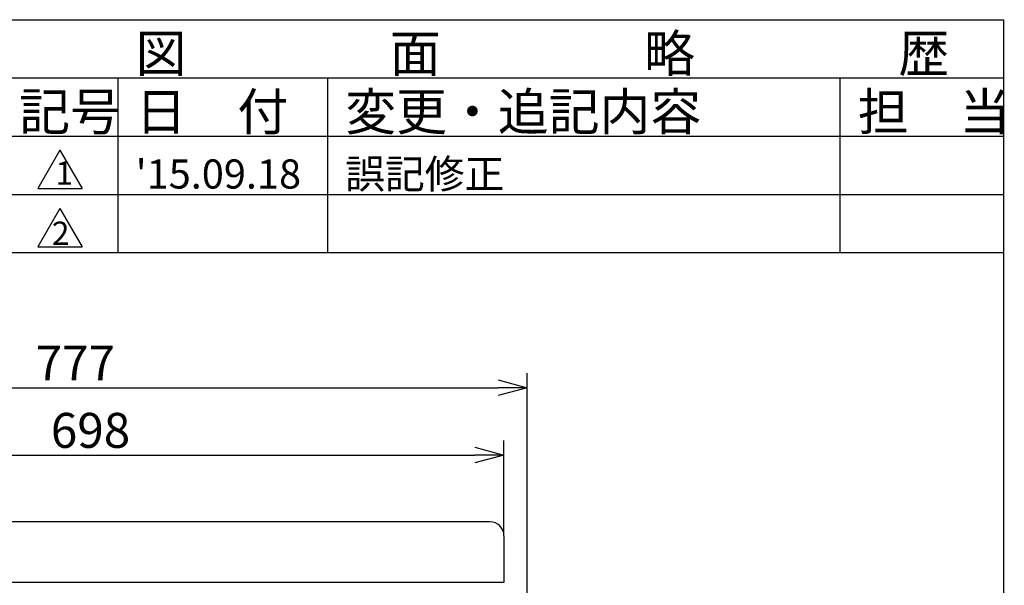
# Model space of a CAD drawing. Extents: x 975 to 1380, y 36 to 316.
# Drawn here: x 1295 to 1380, y 262 to 310 of the extents above; entities that cross this region are included whole.
import ezdxf

# ---------------------------------------------------------------- set-up
doc = ezdxf.new("R2010")
doc.units = 0
doc.header["$LTSCALE"] = 6.750431
doc.header["$MEASUREMENT"] = 0
doc.layers.get('0').update_dxf_attribs({"linetype": 'CONTINUOUS'})
doc.styles.get("Standard").update_dxf_attribs({"font": 'TXT', "bigfont": 'BIGFONT'})
doc.styles.add('高2', font='txt.shx', dxfattribs={"height": 2, "bigfont": 'bigfont.shx'})
doc.styles.add('高2.5', font='txt.shx', dxfattribs={"height": 2.5, "bigfont": 'bigfont.shx'})
doc.styles.add('高3.2', font='txt.shx', dxfattribs={"height": 3.2, "bigfont": 'bigfont.shx'})

msp = doc.modelspace()

# ---------------------------------------------------------------- linework, layer by layer
at = {"color": 3}
for p, q in [((1208.488, 310.162), (1379.832, 310.162)), ((1379.832, 310.162), (1379.832, 36.107)), ((1293.832, 305.162), (1379.832, 305.162)), ((1293.832, 300.162), (1379.832, 300.162)), ((1293.832, 290.162), (1379.832, 290.162))]:
    msp.add_line(p, q, dxfattribs=at)
at = {"color": 7}
for p, q in [((1303.832, 290.162), (1303.832, 305.162)), ((1321.832, 290.162), (1321.832, 305.162)), ((1365.832, 290.162), (1365.832, 305.162)), ((1298.832, 298.953), (1296.932, 295.662)), ((1298.832, 298.953), (1300.732, 295.662)), ((1293.832, 295.162), (1379.832, 295.162)), ((1296.932, 295.662), (1300.732, 295.662)), ((1298.832, 293.953), (1296.932, 290.662)), ((1298.832, 293.953), (1300.732, 290.662)), ((1296.932, 290.662), (1300.732, 290.662)), ((1335.757, 267.042), (1268.857, 267.042)), ((1336.957, 265.842), (1336.957, 261.842)), ((1336.957, 261.842), (1267.657, 261.842))]:
    msp.add_line(p, q, dxfattribs=at)
at = {"color": 0, "linetype": 'ByBlock', "lineweight": -2}
for p, q in [((1336.457, 279.228), (1338.957, 278.558)), ((1338.957, 278.558), (1336.457, 277.888)), ((1338.957, 278.558), (1336.457, 278.558)), ((1334.457, 273.442), (1336.957, 272.772)), ((1336.957, 272.772), (1334.457, 272.102)), ((1336.957, 272.772), (1334.457, 272.772))]:
    msp.add_line(p, q, dxfattribs=at)
for p, q in [((1338.957, 248.842), (1338.957, 279.808)), ((1265.407, 278.558), (1336.457, 278.558)), ((1336.957, 266.092), (1336.957, 274.022)), ((1270.157, 272.772), (1334.457, 272.772))]:
    msp.add_line(p, q)
at = {"color": 7}
msp.add_arc((1335.757, 265.842), 1.2, 0, 90, dxfattribs=at)

# ---------------------------------------------------------------- texts
at = {"color": 3}
for s, height, style, p in [('図\u3000\u3000\u3000\u3000面\u3000\u3000\u3000\u3000略\u3000\u3000\u3000\u3000歴', 3.2, '高3.2', (1305.332, 305.662)), ('変更・追記内容', 3.2, '高3.2', (1323.332, 300.662)), ('担\u3000当', 3.2, '高3.2', (1367.332, 300.662)), ('記号', 3.2, '高3.2', (1295.332, 300.662)), ('日\u3000付', 3.2, '高3.2', (1305.332, 300.662)), ('1', 2, '高2', (1298.445, 295.992)), ('2', 2, '高2', (1298.137, 290.822))]:
    msp.add_text(s, height=height, dxfattribs=dict(at, style=style)).set_placement(p)
at = {"linetype": 'Continuous', "style": '高2.5'}
for s, p in [('誤記修正', (1323.332, 295.662)), ("'15.09.18", (1305.332, 295.662))]:
    msp.add_text(s, height=2.5, dxfattribs=at).set_placement(p)
at = {"color": 4, "linetype": 'Continuous'}
for s, p in [('777', (1296.752, 279.183)), ('698', (1298.051, 273.397))]:
    msp.add_text(s, height=3, dxfattribs=at).set_placement(p)

doc.saveas('drawing.dxf')
